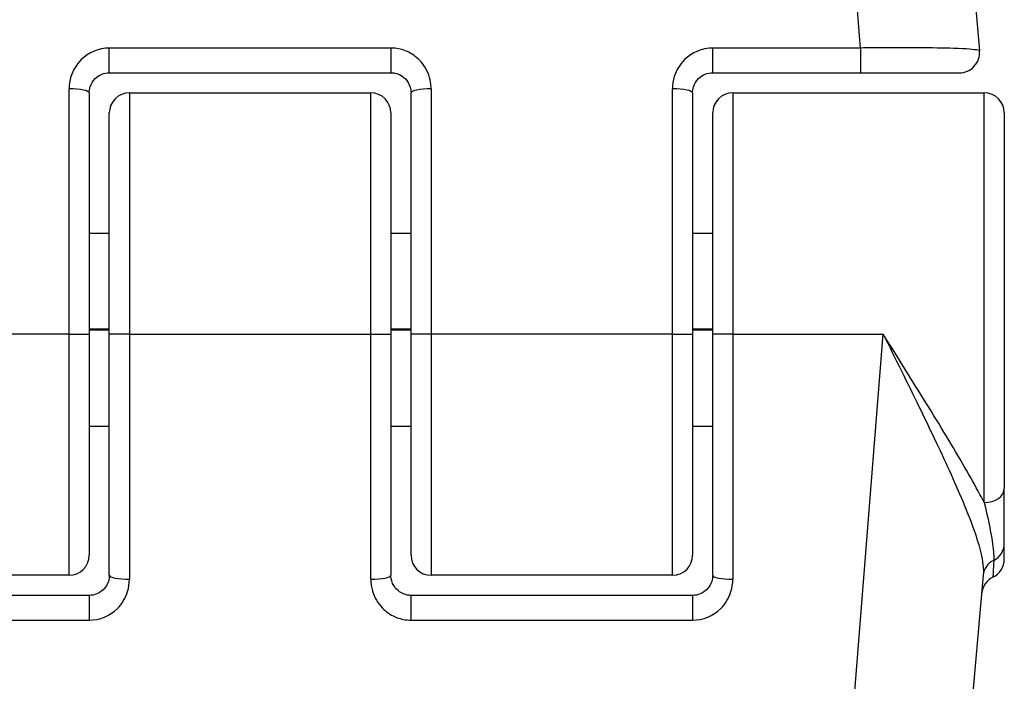
# Model space of a CAD drawing. Units: millimetres. Extents: x -16501 to -4115, y 2325 to 10009.
# Drawn here: x -10727 to -10702, y 7886 to 7903 of the extents above; entities that cross this region are included whole.
import ezdxf

# ---------------------------------------------------------------- set-up
doc = ezdxf.new("R2010")
doc.units = ezdxf.units.MM
doc.layers.add('SW_Toestellen', color=2, linetype='Continuous')

msp = doc.modelspace()

# ---------------------------------------------------------------- linework, layer by layer
at = {"layer": 'SW_Toestellen'}
for p, q in [((-10705.998, 7902.188), (-10707.865, 7925.839)), ((-10704.877, 7923.1), (-10703.041, 7902.116)), ((-10724.675, 7901.572), (-10724.675, 7902.188)), ((-10717.675, 7902.188), (-10724.675, 7902.188)), ((-10717.675, 7902.188), (-10717.675, 7901.572)), ((-10709.675, 7901.572), (-10709.675, 7902.188)), ((-10705.998, 7902.188), (-10709.675, 7902.188)), ((-10705.998, 7902.188), (-10705.998, 7901.572)), ((-10724.675, 7901.572), (-10717.675, 7901.572)), ((-10709.675, 7901.572), (-10705.998, 7901.572)), ((-10705.998, 7901.572), (-10703.539, 7901.572)), ((-10725.675, 7895.072), (-10725.675, 7901.171)), ((-10716.675, 7901.171), (-10716.675, 7895.072)), ((-10710.675, 7895.072), (-10710.675, 7901.171)), ((-10725.175, 7901.072), (-10725.175, 7895.072)), ((-10724.175, 7901.072), (-10724.175, 7895.072)), ((-10724.175, 7901.072), (-10718.175, 7901.072)), ((-10718.175, 7895.072), (-10718.175, 7901.072)), ((-10717.175, 7895.072), (-10717.175, 7901.072)), ((-10710.175, 7901.072), (-10710.175, 7895.072)), ((-10709.175, 7901.072), (-10709.175, 7895.072)), ((-10709.175, 7901.072), (-10702.925, 7901.072)), ((-10702.925, 7890.882), (-10702.925, 7901.072)), ((-10724.675, 7895.072), (-10724.675, 7900.572)), ((-10717.675, 7900.572), (-10717.675, 7895.072)), ((-10709.675, 7895.072), (-10709.675, 7900.572)), ((-10702.425, 7900.572), (-10702.425, 7891.231)), ((-10724.675, 7897.572), (-10725.175, 7897.572)), ((-10717.175, 7897.572), (-10717.675, 7897.572)), ((-10709.675, 7897.572), (-10710.175, 7897.572)), ((-10725.675, 7895.072), (-10729.413, 7895.072)), ((-10725.675, 7895.072), (-10725.175, 7895.072)), ((-10725.675, 7889.072), (-10725.675, 7895.072)), ((-10724.675, 7895.192), (-10725.175, 7895.192)), ((-10724.675, 7895.172), (-10725.175, 7895.172)), ((-10725.175, 7895.072), (-10725.175, 7889.572)), ((-10724.175, 7895.072), (-10724.675, 7895.072)), ((-10724.675, 7889.072), (-10724.675, 7895.072)), ((-10724.175, 7895.072), (-10724.175, 7888.973)), ((-10724.175, 7895.072), (-10718.175, 7895.072)), ((-10718.175, 7895.072), (-10717.675, 7895.072)), ((-10718.175, 7888.973), (-10718.175, 7895.072)), ((-10717.175, 7895.192), (-10717.675, 7895.192)), ((-10717.175, 7895.172), (-10717.675, 7895.172)), ((-10717.675, 7895.072), (-10717.675, 7889.072)), ((-10716.675, 7895.072), (-10717.175, 7895.072)), ((-10717.175, 7889.572), (-10717.175, 7895.072)), ((-10716.675, 7895.072), (-10716.675, 7889.072)), ((-10710.675, 7895.072), (-10716.675, 7895.072)), ((-10710.675, 7889.072), (-10710.675, 7895.072)), ((-10710.675, 7895.072), (-10710.175, 7895.072)), ((-10709.675, 7895.192), (-10710.175, 7895.192)), ((-10709.675, 7895.172), (-10710.175, 7895.172)), ((-10710.175, 7895.072), (-10710.175, 7889.572)), ((-10709.175, 7895.072), (-10709.675, 7895.072)), ((-10709.675, 7889.072), (-10709.675, 7895.072)), ((-10709.175, 7895.072), (-10709.175, 7888.973)), ((-10709.175, 7895.072), (-10705.436, 7895.072)), ((-10707.865, 7864.306), (-10705.436, 7895.072)), ((-10724.675, 7892.773), (-10725.175, 7892.773)), ((-10717.175, 7892.773), (-10717.675, 7892.773)), ((-10709.675, 7892.773), (-10710.175, 7892.773)), ((-10702.425, 7889.856), (-10702.425, 7891.231)), ((-10702.425, 7889.474), (-10702.425, 7889.856)), ((-10725.675, 7889.072), (-10731.925, 7889.072)), ((-10710.675, 7889.072), (-10716.675, 7889.072)), ((-10702.949, 7889.076), (-10704.877, 7867.045)), ((-10725.175, 7888.572), (-10728.851, 7888.572)), ((-10725.175, 7888.572), (-10725.175, 7887.957)), ((-10717.175, 7887.957), (-10717.175, 7888.572)), ((-10710.175, 7888.572), (-10717.175, 7888.572)), ((-10710.175, 7888.572), (-10710.175, 7887.957)), ((-10728.851, 7887.957), (-10725.175, 7887.957)), ((-10717.175, 7887.957), (-10710.175, 7887.957))]:
    msp.add_line(p, q, dxfattribs=at)
for centre, start, end in [((-10703.539, 7902.072), 270, 5), ((-10724.175, 7900.572), 90, 180), ((-10718.175, 7900.572), 0, 90), ((-10709.175, 7900.572), 90, 180), ((-10702.925, 7900.572), 0, 90), ((-10725.675, 7889.572), 270, 0), ((-10716.675, 7889.572), 180, 270), ((-10710.675, 7889.572), 270, 0), ((-10702.925, 7889.474), 295.6729, 0), ((-10702.491, 7888.572), 115.6729, 175)]:
    msp.add_arc(centre, 0.5, start, end, dxfattribs=at)
for centre, major_axis, ratio, start_param, end_param in [((-10725.675, 7901.072), (0.5, 0), 0.198241, 0, 1.570796), ((-10716.675, 7901.072), (-0.5, 0), 0.198241, 4.712389, 6.283185), ((-10710.675, 7901.072), (0.5, 0), 0.198241, 0, 1.570796), ((-10702.925, 7891.231), (0.5, 0), 0.698351, 4.712389, 6.283185), ((-10702.925, 7889.856), (0.5, 0), 0.93554, 5.205605, 6.283185), ((-10702.451, 7889.032), (-0.498, 0.044), 0.928777, 5.286965, 6.283185), ((-10724.175, 7889.072), (-0.5, 0), 0.198241, 0, 1.570796), ((-10718.175, 7889.072), (0.5, 0), 0.198241, 4.712389, 6.283185), ((-10709.175, 7889.072), (-0.5, 0), 0.198241, 0, 1.570796)]:
    msp.add_ellipse(centre, major_axis=major_axis, ratio=ratio, start_param=start_param, end_param=end_param, dxfattribs=at)
for points, knots in [([(-10724.675, 7902.188), (-10724.934, 7902.188), (-10725.191, 7902.08), (-10725.491, 7901.782), (-10725.579, 7901.636), (-10725.659, 7901.379), (-10725.675, 7901.275), (-10725.675, 7901.171)], [-0.1589156, -0.1589156, -0.1589156, -0.1589156, -0.0811428, -0.0811428, -0.0312088, -0.0312088, 0, 0, 0, 0]), ([(-10716.675, 7901.171), (-10716.675, 7901.224), (-10716.679, 7901.277), (-10716.713, 7901.501), (-10716.784, 7901.665), (-10716.973, 7901.908), (-10717.076, 7901.997), (-10717.283, 7902.113), (-10717.381, 7902.149), (-10717.545, 7902.182), (-10717.61, 7902.188), (-10717.675, 7902.188)], [-0.1589151, -0.1589151, -0.1589151, -0.1589151, -0.1430536, -0.1430536, -0.0906678, -0.0906678, -0.050371, -0.050371, -0.0193735, -0.0193735, 0, 0, 0, 0]), ([(-10709.675, 7902.188), (-10709.934, 7902.188), (-10710.191, 7902.08), (-10710.491, 7901.782), (-10710.579, 7901.636), (-10710.659, 7901.379), (-10710.675, 7901.275), (-10710.675, 7901.171)], [-0.1589156, -0.1589156, -0.1589156, -0.1589156, -0.0811428, -0.0811428, -0.0312088, -0.0312088, 0, 0, 0, 0]), ([(-10703.041, 7902.116), (-10703.041, 7902.122), (-10703.054, 7902.128), (-10703.159, 7902.152), (-10703.367, 7902.167), (-10703.925, 7902.186), (-10704.231, 7902.191), (-10704.843, 7902.195), (-10705.132, 7902.195), (-10705.618, 7902.192), (-10705.808, 7902.19), (-10705.998, 7902.188)], [-0.3914746, -0.3914746, -0.3914746, -0.3914746, -0.3512725, -0.3512725, -0.2226375, -0.2226375, -0.1236875, -0.1236875, -0.0475721, -0.0475721, 0, 0, 0, 0]), ([(-10725.175, 7901.072), (-10725.175, 7901.123), (-10725.167, 7901.174), (-10725.127, 7901.301), (-10725.083, 7901.372), (-10724.933, 7901.519), (-10724.804, 7901.572), (-10724.675, 7901.572)], [0, 0, 0, 0, 0.0312088, 0.0312088, 0.0811428, 0.0811428, 0.1589156, 0.1589156, 0.1589156, 0.1589156]), ([(-10717.675, 7901.572), (-10717.642, 7901.572), (-10717.61, 7901.569), (-10717.528, 7901.553), (-10717.479, 7901.535), (-10717.375, 7901.478), (-10717.324, 7901.435), (-10717.229, 7901.315), (-10717.194, 7901.234), (-10717.177, 7901.124), (-10717.175, 7901.098), (-10717.175, 7901.072)], [0, 0, 0, 0, 0.0193735, 0.0193735, 0.050371, 0.050371, 0.0906678, 0.0906678, 0.1430536, 0.1430536, 0.1589151, 0.1589151, 0.1589151, 0.1589151]), ([(-10710.175, 7901.072), (-10710.175, 7901.123), (-10710.167, 7901.174), (-10710.127, 7901.301), (-10710.083, 7901.372), (-10709.933, 7901.519), (-10709.804, 7901.572), (-10709.675, 7901.572)], [0, 0, 0, 0, 0.0312088, 0.0312088, 0.0811428, 0.0811428, 0.1589156, 0.1589156, 0.1589156, 0.1589156]), ([(-10702.925, 7890.882), (-10702.958, 7890.947), (-10702.993, 7891.013), (-10703.268, 7891.527), (-10703.553, 7892.015), (-10704.188, 7893.07), (-10704.538, 7893.634), (-10705.075, 7894.495), (-10705.256, 7894.784), (-10705.436, 7895.072)], [-0.5591114, -0.5591114, -0.5591114, -0.5591114, -0.5281997, -0.5281997, -0.3226417, -0.3226417, -0.1066358, -0.1066358, 0.0014733, 0.0014733, 0.0014733, 0.0014733]), ([(-10705.436, 7895.072), (-10705.285, 7894.768), (-10705.133, 7894.461), (-10704.682, 7893.549), (-10704.389, 7892.952), (-10703.858, 7891.829), (-10703.619, 7891.306), (-10703.237, 7890.379), (-10703.09, 7889.976), (-10702.959, 7889.42), (-10702.936, 7889.231), (-10702.949, 7889.076)], [-0.0014733, -0.0014733, -0.0014733, -0.0014733, 0.1066358, 0.1066358, 0.3226417, 0.3226417, 0.5281997, 0.5281997, 0.7174842, 0.7174842, 0.835787, 0.835787, 0.835787, 0.835787]), ([(-10702.925, 7890.882), (-10702.842, 7890.542), (-10702.77, 7890.21), (-10702.697, 7889.738), (-10702.681, 7889.572), (-10702.688, 7889.444)], [-0.2321672, -0.2321672, -0.2321672, -0.2321672, -0.092324, -0.092324, 0, 0, 0, 0]), ([(-10702.688, 7889.444), (-10702.699, 7889.208), (-10702.706, 7889.068), (-10702.708, 7889.026), (-10702.708, 7889.023), (-10702.708, 7889.023)], [-0.4902859, -0.4902859, -0.4902859, -0.4902859, -0.3079952, -0.3079952, -0.2766545, -0.2766545, -0.2766545, -0.2766545]), ([(-10724.675, 7889.072), (-10724.675, 7889.021), (-10724.682, 7888.97), (-10724.722, 7888.844), (-10724.766, 7888.772), (-10724.917, 7888.625), (-10725.045, 7888.572), (-10725.175, 7888.572)], [0, 0, 0, 0, 0.0312088, 0.0312088, 0.0811428, 0.0811428, 0.1589156, 0.1589156, 0.1589156, 0.1589156]), ([(-10725.175, 7887.957), (-10724.915, 7887.957), (-10724.659, 7888.064), (-10724.358, 7888.363), (-10724.27, 7888.509), (-10724.19, 7888.766), (-10724.175, 7888.87), (-10724.175, 7888.973)], [-0.1589156, -0.1589156, -0.1589156, -0.1589156, -0.0811428, -0.0811428, -0.0312088, -0.0312088, 0, 0, 0, 0]), ([(-10718.175, 7888.973), (-10718.175, 7888.921), (-10718.171, 7888.868), (-10718.136, 7888.644), (-10718.065, 7888.479), (-10717.877, 7888.237), (-10717.773, 7888.148), (-10717.566, 7888.032), (-10717.468, 7887.996), (-10717.304, 7887.963), (-10717.239, 7887.957), (-10717.175, 7887.957)], [-0.1589151, -0.1589151, -0.1589151, -0.1589151, -0.1430536, -0.1430536, -0.0906678, -0.0906678, -0.050371, -0.050371, -0.0193735, -0.0193735, 0, 0, 0, 0]), ([(-10717.175, 7888.572), (-10717.207, 7888.572), (-10717.239, 7888.575), (-10717.321, 7888.592), (-10717.37, 7888.609), (-10717.474, 7888.666), (-10717.526, 7888.71), (-10717.62, 7888.829), (-10717.655, 7888.91), (-10717.673, 7889.021), (-10717.675, 7889.046), (-10717.675, 7889.072)], [0, 0, 0, 0, 0.0193735, 0.0193735, 0.050371, 0.050371, 0.0906678, 0.0906678, 0.1430536, 0.1430536, 0.1589151, 0.1589151, 0.1589151, 0.1589151]), ([(-10709.675, 7889.072), (-10709.675, 7889.021), (-10709.682, 7888.97), (-10709.722, 7888.844), (-10709.766, 7888.772), (-10709.917, 7888.625), (-10710.045, 7888.572), (-10710.175, 7888.572)], [0, 0, 0, 0, 0.0312088, 0.0312088, 0.0811428, 0.0811428, 0.1589156, 0.1589156, 0.1589156, 0.1589156]), ([(-10710.175, 7887.957), (-10709.915, 7887.957), (-10709.659, 7888.064), (-10709.358, 7888.363), (-10709.27, 7888.509), (-10709.19, 7888.766), (-10709.175, 7888.87), (-10709.175, 7888.973)], [-0.1589156, -0.1589156, -0.1589156, -0.1589156, -0.0811428, -0.0811428, -0.0312088, -0.0312088, 0, 0, 0, 0])]:
    msp.add_open_spline(points, degree=3, knots=knots, dxfattribs=at)

doc.saveas('drawing.dxf')
